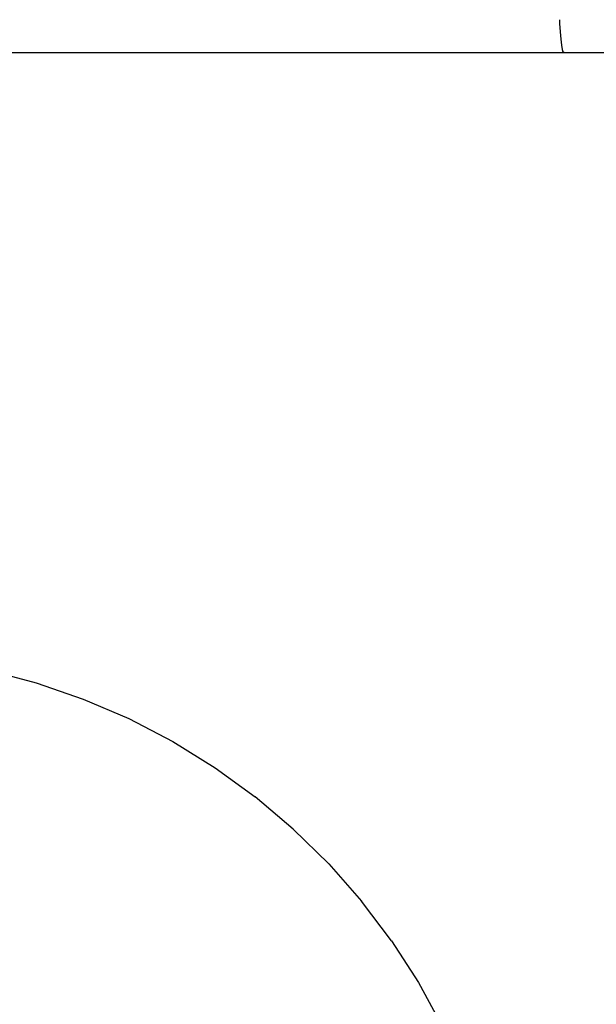
# Model space of a CAD drawing. Units: millimetres. Extents: x -13899 to 6102, y -5038 to 8813.
# Drawn here: x -5116 to -4944, y 1827 to 2120 of the extents above; entities that cross this region are included whole.
import ezdxf

# ---------------------------------------------------------------- set-up
doc = ezdxf.new("R2010")
doc.units = ezdxf.units.MM
doc.styles.add('arial', font='arial.ttf')
doc.dimstyles.new('IS_1-50(mm)', dxfattribs={"dimtxt": 100, "dimasz": 100, "dimexe": 10, "dimexo": 50, "dimgap": 10, "dimtad": 1, "dimdec": 0, "dimrnd": 0.5, "dimzin": 0, "dimtxsty": 'arial', "dimcen": 50, "dimclrd": 256, "dimclre": 256, "dimclrt": 256, "dimadec": 1, "dimazin": 0, "dimtfac": 1, "dimtdec": 0, "dimtmove": 0, "dimatfit": 3, "dimfxl": 0, "dimtolj": 1, "dimtzin": 0, "dimlwd": -1, "dimlwe": -1, "dimarcsym": 0})

# ---------------------------------------------------------------- blocks, each defined once
blk = doc.blocks.new('*D4')
at = {"transparency": 16777216}
for p, q in [((-10546.14, 1382.67), (-10546.14, 4900)), ((2488.14, 1782.02), (2488.14, 4900)), ((2388.14, 4890), (-10446.14, 4890))]:
    blk.add_line(p, q, dxfattribs=at)
for points in [[(-10446.14, 4906.67), (-10446.14, 4873.34), (-10546.14, 4890)], [(2388.14, 4906.67), (2388.14, 4873.34), (2488.14, 4890)]]:
    blk.add_solid(points, dxfattribs=at)
at = {"layer": 'Defpoints', "color": 0, "transparency": 16777216}
for p in [(-10546.14, 4890), (2488.14, 1732.02), (-10546.14, 1332.67)]:
    blk.add_point(p, dxfattribs=at)
at = {"transparency": 16777216, "insert": (-4029, 4951.06), "char_height": 100, "attachment_point": 5, "style": 'arial'}
blk.add_mtext('\\A1;12900', dxfattribs=at)

msp = doc.modelspace()

# ---------------------------------------------------------------- linework, layer by layer
for p, q in [((-4955.22, 2119.61), (-4955.18, 2118.52)), ((-4955.18, 2118.52), (-4955.03, 2115.99)), ((-4955.03, 2115.99), (-4954.86, 2113.83)), ((-4954.86, 2113.83), (-4954.67, 2112.09)), ((-4954.67, 2112.09), (-4954.47, 2110.82)), ((-4954.47, 2110.82), (-4954.25, 2110.04)), ((-4954.25, 2110.04), (-4954.03, 2109.78)), ((-4953.83, 2110.04), (-4954.03, 2109.78)), ((-4954.03, 2109.78), (-5159.76, 2109.78)), ((-4834.3, 2109.78), (-4954.03, 2109.78)), ((-5125.17, 1926.08), (-5110.89, 1922.3)), ((-5110.89, 1922.3), (-5096.92, 1917.48)), ((-5096.92, 1917.48), (-5083.34, 1911.63)), ((-5083.34, 1911.63), (-5070.23, 1904.8)), ((-5070.23, 1904.8), (-5057.67, 1897.02)), ((-5057.67, 1897.02), (-5045.71, 1888.33)), ((-5034.42, 1878.78), (-5045.71, 1888.33)), ((-5034.42, 1878.78), (-5023.88, 1868.43)), ((-5023.88, 1868.43), (-5014.12, 1857.32)), ((-5005.22, 1845.53), (-5014.12, 1857.32)), ((-5005.22, 1845.53), (-4997.2, 1833.11)), ((-4997.2, 1833.11), (-4990.13, 1820.13))]:
    msp.add_line(p, q)

# ---------------------------------------------------------------- dimensions: what is measured, and where the dimension line sits
dim = msp.add_linear_dim(base=(-10546.14, 4890), p1=(2488.14, 1732.02), p2=(-10546.14, 1332.67), text='12900', dimstyle='IS_1-50(mm)')
dim.commit()
dim.dimension.update_dxf_attribs({"geometry": '*D4', "text_midpoint": (-4029, 4951.06)})

doc.saveas('drawing.dxf')
